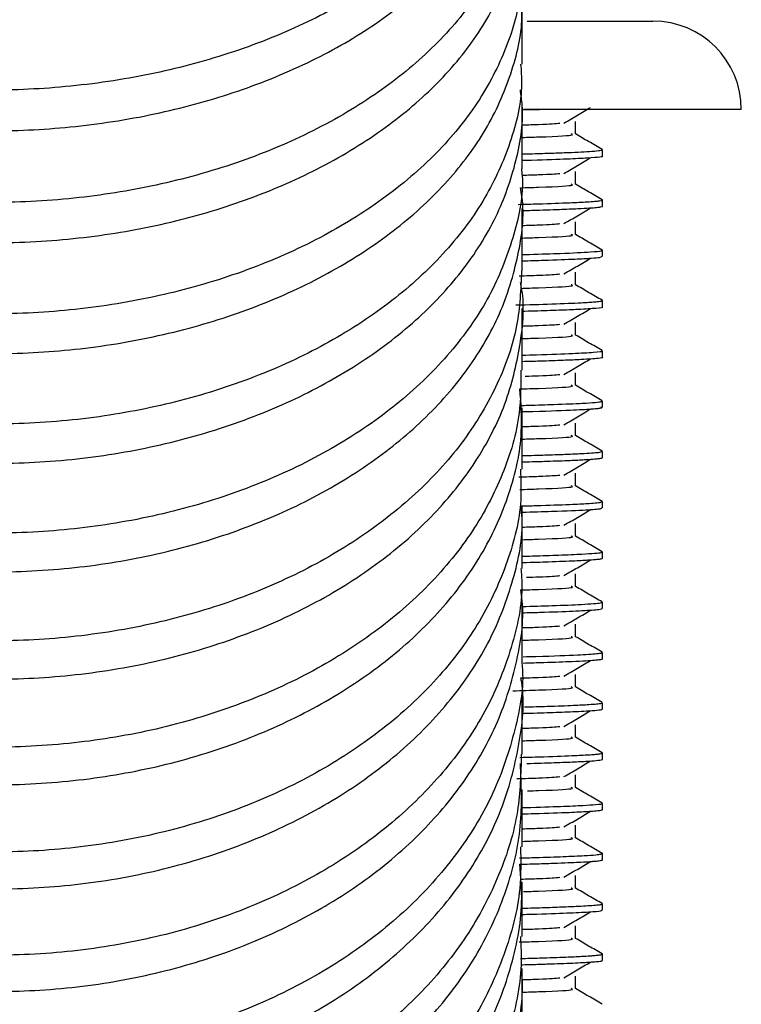
# Model space of a CAD drawing. Units: millimetres. Extents: x 4 to 1496, y 5 to 1495.
# Drawn here: x 750 to 768, y 1020 to 1045 of the extents above; entities that cross this region are included whole.
import ezdxf

# ---------------------------------------------------------------- set-up
doc = ezdxf.new("R2010")
doc.units = ezdxf.units.MM

msp = doc.modelspace()

# ---------------------------------------------------------------- linework, layer by layer
at = {"color": 7, "linetype": 'Continuous', "lineweight": 25}
for p, q in [((762.38, 1043.542), (762.38, 1045.156)), ((762.501, 1044.615), (765.63, 1044.615)), ((762.38, 1040.943), (762.38, 1042.557)), ((762.38, 1042.403), (762.812, 1042.415)), ((767.83, 1042.415), (762.408, 1042.415)), ((764.377, 1041.418), (764.366, 1041.421)), ((764.38, 1041.259), (764.38, 1041.415)), ((764.38, 1040.009), (764.38, 1040.165)), ((764.379, 1038.917), (764.361, 1038.922)), ((764.38, 1038.759), (764.38, 1038.915)), ((762.38, 1035.936), (762.38, 1037.464)), ((764.38, 1037.509), (764.38, 1037.665)), ((764.38, 1036.259), (764.38, 1036.415)), ((764.38, 1035.009), (764.38, 1035.165)), ((762.38, 1033.471), (762.38, 1034.999)), ((764.376, 1033.919), (764.365, 1033.922)), ((764.38, 1033.759), (764.38, 1033.915)), ((764.377, 1032.669), (764.365, 1032.672)), ((764.38, 1032.509), (764.38, 1032.665)), ((762.38, 1031.003), (762.38, 1032.533)), ((764.38, 1031.259), (764.38, 1031.415)), ((762.38, 1028.691), (762.38, 1030.118)), ((764.38, 1030.009), (764.38, 1030.165)), ((764.38, 1028.759), (764.38, 1028.915)), ((762.38, 1026.388), (762.38, 1027.815)), ((764.38, 1027.509), (764.38, 1027.665)), ((764.38, 1026.259), (764.38, 1026.415)), ((762.38, 1024.081), (762.38, 1025.511)), ((764.38, 1025.009), (764.38, 1025.165)), ((764.376, 1023.919), (764.368, 1023.922)), ((764.38, 1023.759), (764.38, 1023.915)), ((764.38, 1022.509), (764.38, 1022.665)), ((764.38, 1021.259), (764.38, 1021.415)), ((762.38, 1019.744), (762.38, 1021.055))]:
    msp.add_line(p, q, dxfattribs=at)
msp.add_arc((765.63, 1042.415), 2.2, 0, 90, dxfattribs=at)
for points, knots in [([(762.373, 1051.459), (762.346, 1051.006), (762.292, 1050.096), (761.763, 1048.749), (760.923, 1047.467), (759.753, 1046.279), (758.315, 1045.239), (756.622, 1044.356), (754.754, 1043.668), (752.73, 1043.18), (750.644, 1042.914), (748.517, 1042.87), (746.448, 1043.049), (744.458, 1043.446), (742.64, 1044.041), (741.012, 1044.826), (739.65, 1045.764), (738.564, 1046.841), (737.822, 1048.008), (737.416, 1049.114), (737.419, 1049.815), (737.42, 1050.104)], [0, 0, 0, 0, 0.052323, 0.105208, 0.159627, 0.212507, 0.266921, 0.319789, 0.37419, 0.427042, 0.481428, 0.534268, 0.588641, 0.641477, 0.695844, 0.748684, 0.803055, 0.855903, 0.910284, 0.96314, 1, 1, 1, 1]), ([(737.445, 1049.552), (737.419, 1049.409), (737.315, 1048.842), (737.501, 1047.856), (738.005, 1046.631), (738.864, 1045.49), (740.039, 1044.449), (741.484, 1043.557), (743.182, 1042.825), (745.054, 1042.29), (747.081, 1041.958), (749.168, 1041.848), (751.295, 1041.961), (753.363, 1042.294), (755.349, 1042.846), (757.163, 1043.593), (758.785, 1044.53), (760.142, 1045.614), (761.215, 1046.836), (761.967, 1048.143), (762.345, 1049.52), (762.455, 1050.5), (762.336, 1051.008), (762.326, 1051.051)], [0, 0, 0, 0, 0.0177368, 0.0698906, 0.1205817, 0.172743, 0.2234327, 0.2755929, 0.3262736, 0.3784248, 0.4290926, 0.4812305, 0.5318869, 0.5840126, 0.6346632, 0.6867826, 0.7374348, 0.7895556, 0.8402152, 0.8923434, 0.9430117, 0.995149, 1, 1, 1, 1]), ([(762.346, 1048.753), (762.342, 1048.411), (762.331, 1047.591), (761.901, 1046.328), (761.127, 1044.998), (760.03, 1043.778), (758.636, 1042.682), (757.006, 1041.757), (755.158, 1041.01), (753.177, 1040.476), (751.084, 1040.157), (748.976, 1040.067), (746.874, 1040.203), (744.877, 1040.559), (743.004, 1041.129), (741.343, 1041.884), (739.911, 1042.815), (738.772, 1043.877), (737.948, 1045.056), (737.455, 1046.254), (737.415, 1047.063), (737.396, 1047.44)], [0, 0, 0, 0, 0.039044, 0.093528, 0.146479, 0.200966, 0.25391, 0.30839, 0.361324, 0.415792, 0.468714, 0.523171, 0.576086, 0.630535, 0.683447, 0.737894, 0.79081, 0.845261, 0.898181, 0.952637, 1, 1, 1, 1]), ([(737.451, 1046.913), (737.418, 1046.669), (737.33, 1046.006), (737.58, 1044.911), (738.158, 1043.688), (739.092, 1042.537), (740.319, 1041.514), (741.832, 1040.632), (743.559, 1039.933), (745.482, 1039.426), (747.512, 1039.136), (749.628, 1039.069), (751.732, 1039.229), (753.803, 1039.616), (755.743, 1040.215), (757.533, 1041.021), (759.091, 1041.998), (760.4, 1043.138), (761.401, 1044.39), (762.073, 1045.744), (762.414, 1047.089), (762.353, 1047.978), (762.325, 1048.391)], [0, 0, 0, 0, 0.029462, 0.080153, 0.132314, 0.183007, 0.235171, 0.285861, 0.33802, 0.388702, 0.440853, 0.491524, 0.543666, 0.59433, 0.646464, 0.697125, 0.749256, 0.79992, 0.852053, 0.902722, 0.95486, 1, 1, 1, 1]), ([(762.334, 1046.141), (762.343, 1045.877), (762.368, 1045.143), (762.017, 1043.936), (761.326, 1042.581), (760.284, 1041.308), (758.961, 1040.174), (757.365, 1039.189), (755.573, 1038.398), (753.601, 1037.805), (751.542, 1037.438), (749.416, 1037.298), (747.323, 1037.389), (745.284, 1037.709), (743.394, 1038.241), (741.672, 1038.978), (740.197, 1039.884), (738.987, 1040.947), (738.088, 1042.118), (737.552, 1043.379), (737.33, 1044.298), (737.391, 1044.786), (737.397, 1044.836)], [0, 0, 0, 0, 0.029572, 0.082397, 0.136753, 0.189577, 0.243932, 0.29675, 0.3511, 0.40391, 0.458251, 0.511054, 0.565388, 0.618186, 0.672515, 0.725312, 0.779639, 0.832437, 0.886765, 0.939563, 0.993893, 1, 1, 1, 1]), ([(737.436, 1044.342), (737.409, 1043.995), (737.345, 1043.207), (737.672, 1042.001), (738.332, 1040.759), (739.324, 1039.62), (740.624, 1038.599), (742.176, 1037.744), (743.961, 1037.065), (745.898, 1036.597), (747.966, 1036.346), (750.069, 1036.326), (752.186, 1036.537), (754.219, 1036.973), (756.146, 1037.63), (757.878, 1038.481), (759.399, 1039.517), (760.633, 1040.692), (761.58, 1041.998), (762.158, 1043.373), (762.412, 1044.446), (762.357, 1045.035), (762.345, 1045.155)], [0, 0, 0, 0, 0.0419576, 0.0952076, 0.1469609, 0.200215, 0.2519682, 0.3052225, 0.3569717, 0.410222, 0.4619648, 0.5152085, 0.5669447, 0.6201815, 0.6719128, 0.7251444, 0.7768737, 0.8301032, 0.881833, 0.9350629, 0.9867943, 1, 1, 1, 1]), ([(762.341, 1043.541), (762.353, 1043.38), (762.401, 1042.727), (762.121, 1041.6), (761.502, 1040.196), (760.534, 1038.891), (759.26, 1037.699), (757.73, 1036.673), (755.963, 1035.82), (754.039, 1035.18), (751.978, 1034.756), (749.877, 1034.566), (747.757, 1034.612), (745.716, 1034.888), (743.776, 1035.391), (742.026, 1036.095), (740.484, 1036.99), (739.223, 1038.035), (738.249, 1039.216), (737.638, 1040.476), (737.359, 1041.504), (737.408, 1042.088), (737.42, 1042.238)], [0, 0, 0, 0, 0.017863, 0.072197, 0.125003, 0.17934, 0.232145, 0.28648, 0.339281, 0.393613, 0.446408, 0.500735, 0.553526, 0.607848, 0.660635, 0.714953, 0.767738, 0.822053, 0.874835, 0.929148, 0.981928, 1, 1, 1, 1]), ([(737.409, 1041.733), (737.396, 1041.291), (737.371, 1040.411), (737.785, 1039.105), (738.514, 1037.868), (739.581, 1036.722), (740.929, 1035.722), (742.545, 1034.88), (744.354, 1034.237), (746.337, 1033.801), (748.403, 1033.595), (750.53, 1033.622), (752.619, 1033.883), (754.648, 1034.376), (756.525, 1035.081), (758.228, 1035.993), (759.681, 1037.069), (760.864, 1038.302), (761.734, 1039.637), (762.245, 1041.059), (762.441, 1042.159), (762.351, 1042.775), (762.333, 1042.901)], [0, 0, 0, 0, 0.051805, 0.102992, 0.155663, 0.206852, 0.259525, 0.310712, 0.363385, 0.41457, 0.467239, 0.518419, 0.571084, 0.622259, 0.674919, 0.72609, 0.778745, 0.829913, 0.882564, 0.93373, 0.98638, 1, 1, 1, 1]), ([(763.416, 1042.078), (763.531, 1042.144), (763.76, 1042.274), (763.973, 1042.404), (764.08, 1042.469)], [0, 0, 0, 0, 0.500695, 1, 1, 1, 1]), ([(763.702, 1041.808), (763.702, 1041.86), (763.702, 1041.964), (763.702, 1042.068), (763.702, 1042.12)], [0, 0, 0, 0, 0.501532, 1, 1, 1, 1]), ([(762.38, 1042.033), (762.524, 1042.037), (763.05, 1042.052), (763.204, 1042.067), (763.316, 1042.078)], [0, 0, 0, 0, 0.274964, 1, 1, 1, 1]), ([(762.38, 1041.72), (762.52, 1041.725), (763.241, 1041.746), (763.693, 1041.776), (763.618, 1041.8), (763.594, 1041.808)], [0, 0, 0, 0, 0.140931, 0.724464, 1, 1, 1, 1]), ([(764.371, 1041.421), (764.258, 1041.487), (764.035, 1041.616), (763.812, 1041.744), (763.702, 1041.808)], [0, 0, 0, 0, 0.5072024, 1, 1, 1, 1]), ([(762.38, 1041.309), (762.466, 1041.311), (762.737, 1041.319), (763.122, 1041.331), (763.529, 1041.346), (763.867, 1041.362), (764.143, 1041.379), (764.344, 1041.397), (764.359, 1041.409), (764.367, 1041.415)], [0, 0, 0, 0, 0.065341, 0.205694, 0.346048, 0.486402, 0.637741, 0.818712, 1, 1, 1, 1]), ([(762.38, 1041.153), (762.459, 1041.155), (762.934, 1041.167), (763.48, 1041.187), (764.054, 1041.215), (764.309, 1041.237), (764.396, 1041.252), (764.378, 1041.258), (764.377, 1041.259)], [0, 0, 0, 0, 0.056139, 0.336834, 0.564885, 0.813212, 0.990903, 1, 1, 1, 1]), ([(763.416, 1040.828), (763.531, 1040.894), (763.759, 1041.024), (763.973, 1041.154), (764.08, 1041.219)], [0, 0, 0, 0, 0.500668, 1, 1, 1, 1]), ([(762.36, 1040.942), (762.367, 1040.883), (762.427, 1040.341), (762.202, 1039.295), (761.671, 1037.869), (760.761, 1036.51), (759.56, 1035.281), (758.07, 1034.193), (756.362, 1033.294), (754.453, 1032.592), (752.431, 1032.118), (750.319, 1031.875), (748.213, 1031.872), (746.135, 1032.108), (744.182, 1032.57), (742.375, 1033.252), (740.795, 1034.119), (739.463, 1035.162), (738.432, 1036.331), (737.737, 1037.61), (737.391, 1038.727), (737.415, 1039.414), (737.423, 1039.643)], [0, 0, 0, 0, 0.0064351, 0.0593575, 0.1138146, 0.1667382, 0.2211967, 0.2741196, 0.3285775, 0.3814984, 0.4359541, 0.4888718, 0.5433244, 0.5962381, 0.6506867, 0.703596, 0.7580401, 0.8109448, 0.8653841, 0.9182844, 0.9727191, 1, 1, 1, 1]), ([(762.376, 1040.783), (762.522, 1040.787), (763.05, 1040.802), (763.204, 1040.817), (763.316, 1040.828)], [0, 0, 0, 0, 0.276667, 1, 1, 1, 1]), ([(763.702, 1040.558), (763.702, 1040.61), (763.702, 1040.714), (763.702, 1040.818), (763.702, 1040.87)], [0, 0, 0, 0, 0.501472, 1, 1, 1, 1]), ([(737.415, 1039.081), (737.404, 1039.025), (737.308, 1038.528), (737.463, 1037.563), (737.901, 1036.249), (738.72, 1034.996), (739.839, 1033.865), (741.258, 1032.869), (742.907, 1032.058), (744.771, 1031.44), (746.763, 1031.047), (748.861, 1030.883), (750.97, 1030.959), (753.066, 1031.275), (755.054, 1031.819), (756.912, 1032.585), (758.553, 1033.542), (759.963, 1034.679), (761.071, 1035.947), (761.879, 1037.335), (762.306, 1038.777), (762.452, 1039.843), (762.348, 1040.396), (762.334, 1040.469)], [0, 0, 0, 0, 0.006509, 0.057694, 0.110364, 0.161551, 0.214222, 0.26541, 0.318082, 0.369269, 0.42194, 0.473123, 0.525791, 0.576971, 0.629635, 0.68081, 0.733469, 0.784639, 0.837293, 0.888459, 0.941109, 0.992271, 1, 1, 1, 1]), ([(762.334, 1040.469), (762.491, 1040.474), (763.229, 1040.495), (763.693, 1040.526), (763.618, 1040.55), (763.594, 1040.558)], [0, 0, 0, 0, 0.154249, 0.728735, 1, 1, 1, 1]), ([(764.371, 1040.171), (764.258, 1040.237), (764.035, 1040.366), (763.812, 1040.494), (763.702, 1040.558)], [0, 0, 0, 0, 0.507141, 1, 1, 1, 1]), ([(762.276, 1040.056), (762.447, 1040.061), (762.951, 1040.075), (763.537, 1040.096), (763.963, 1040.117), (764.191, 1040.133), (764.32, 1040.146), (764.388, 1040.159), (764.373, 1040.168), (764.366, 1040.172)], [0, 0, 0, 0, 0.120518, 0.355271, 0.538142, 0.656981, 0.767194, 0.892845, 1, 1, 1, 1]), ([(762.358, 1039.902), (762.447, 1039.905), (762.814, 1039.914), (763.297, 1039.931), (763.761, 1039.95), (764.055, 1039.966), (764.234, 1039.98), (764.34, 1039.993), (764.387, 1040.003), (764.376, 1040.008), (764.374, 1040.009)], [0, 0, 0, 0, 0.066927, 0.2728482, 0.4513462, 0.6013511, 0.7309784, 0.8402245, 0.9752022, 1, 1, 1, 1]), ([(762.38, 1038.401), (762.38, 1038.745), (762.38, 1039.247), (762.38, 1039.788), (762.38, 1039.957)], [0, 0, 0, 0, 0.687142, 1, 1, 1, 1]), ([(763.416, 1039.578), (763.531, 1039.644), (763.759, 1039.774), (763.973, 1039.904), (764.08, 1039.969)], [0, 0, 0, 0, 0.50064, 1, 1, 1, 1]), ([(762.38, 1039.533), (762.524, 1039.537), (763.05, 1039.552), (763.204, 1039.567), (763.316, 1039.578)], [0, 0, 0, 0, 0.274986, 1, 1, 1, 1]), ([(763.702, 1039.308), (763.702, 1039.36), (763.702, 1039.464), (763.702, 1039.568), (763.702, 1039.62)], [0, 0, 0, 0, 0.5014111, 1, 1, 1, 1]), ([(762.38, 1039.22), (762.52, 1039.225), (763.241, 1039.246), (763.693, 1039.276), (763.618, 1039.3), (763.594, 1039.308)], [0, 0, 0, 0, 0.140931, 0.724464, 1, 1, 1, 1]), ([(764.371, 1038.921), (764.258, 1038.987), (764.035, 1039.116), (763.812, 1039.244), (763.702, 1039.308)], [0, 0, 0, 0, 0.507079, 1, 1, 1, 1]), ([(762.38, 1038.809), (762.44, 1038.811), (762.814, 1038.82), (763.463, 1038.842), (764.087, 1038.872), (764.354, 1038.897), (764.369, 1038.911), (764.374, 1038.915)], [0, 0, 0, 0, 0.044555, 0.275859, 0.610919, 0.86739, 1, 1, 1, 1]), ([(762.38, 1038.652), (762.567, 1038.658), (763.089, 1038.673), (763.681, 1038.696), (764.101, 1038.719), (764.344, 1038.74), (764.347, 1038.752), (764.348, 1038.759)], [0, 0, 0, 0, 0.149959, 0.418143, 0.625945, 0.806187, 1, 1, 1, 1]), ([(763.416, 1038.328), (763.53, 1038.394), (763.758, 1038.524), (763.973, 1038.654), (764.08, 1038.719)], [0, 0, 0, 0, 0.5006125, 1, 1, 1, 1]), ([(762.362, 1038.401), (762.343, 1037.948), (762.303, 1037.001), (761.804, 1035.578), (760.987, 1034.189), (759.835, 1032.9), (758.414, 1031.77), (756.736, 1030.808), (754.879, 1030.056), (752.862, 1029.522), (750.779, 1029.228), (748.651, 1029.175), (746.577, 1029.364), (744.579, 1029.792), (742.749, 1030.437), (741.106, 1031.29), (739.727, 1032.311), (738.622, 1033.487), (737.858, 1034.761), (737.425, 1036.007), (737.417, 1036.813), (737.414, 1037.165)], [0, 0, 0, 0, 0.048531, 0.101373, 0.155747, 0.208591, 0.262967, 0.31581, 0.370185, 0.423026, 0.4774, 0.530237, 0.584607, 0.63744, 0.691805, 0.744632, 0.798992, 0.851814, 0.906169, 0.958987, 1, 1, 1, 1]), ([(762.3, 1038.28), (762.474, 1038.285), (763.034, 1038.301), (763.201, 1038.317), (763.316, 1038.328)], [0, 0, 0, 0, 0.312315, 1, 1, 1, 1]), ([(763.702, 1038.058), (763.702, 1038.11), (763.702, 1038.214), (763.702, 1038.318), (763.702, 1038.37)], [0, 0, 0, 0, 0.501349, 1, 1, 1, 1]), ([(737.434, 1036.582), (737.412, 1036.434), (737.321, 1035.821), (737.525, 1034.751), (738.05, 1033.411), (738.929, 1032.166), (740.123, 1031.031), (741.584, 1030.06), (743.296, 1029.266), (745.178, 1028.687), (747.211, 1028.33), (749.302, 1028.214), (751.428, 1028.342), (753.492, 1028.71), (755.47, 1029.314), (757.273, 1030.13), (758.881, 1031.149), (760.22, 1032.328), (761.273, 1033.654), (762.004, 1035.07), (762.356, 1036.558), (762.455, 1037.585), (762.34, 1038.1), (762.336, 1038.115)], [0, 0, 0, 0, 0.016701, 0.069076, 0.119978, 0.172356, 0.223259, 0.275638, 0.32654, 0.378918, 0.429817, 0.482193, 0.533089, 0.585462, 0.636353, 0.688721, 0.739607, 0.79197, 0.842851, 0.895209, 0.946086, 0.998439, 1, 1, 1, 1]), ([(762.344, 1037.969), (762.497, 1037.974), (763.232, 1037.996), (763.693, 1038.026), (763.618, 1038.05), (763.594, 1038.058)], [0, 0, 0, 0, 0.15133, 0.727799, 1, 1, 1, 1]), ([(764.371, 1037.671), (764.258, 1037.737), (764.035, 1037.865), (763.812, 1037.994), (763.702, 1038.058)], [0, 0, 0, 0, 0.507017, 1, 1, 1, 1]), ([(762.217, 1037.555), (762.532, 1037.563), (763.205, 1037.582), (763.74, 1037.605), (764.038, 1037.622), (764.204, 1037.634), (764.338, 1037.648), (764.4, 1037.661), (764.367, 1037.669), (764.359, 1037.671)], [0, 0, 0, 0, 0.223238, 0.477239, 0.569583, 0.655807, 0.780353, 0.943207, 1, 1, 1, 1]), ([(762.366, 1037.402), (762.473, 1037.405), (762.827, 1037.415), (763.307, 1037.431), (763.858, 1037.454), (764.257, 1037.48), (764.412, 1037.499), (764.379, 1037.509), (764.379, 1037.509)], [0, 0, 0, 0, 0.080023, 0.266203, 0.452383, 0.711532, 0.999428, 1, 1, 1, 1]), ([(763.416, 1037.078), (763.53, 1037.144), (763.758, 1037.274), (763.973, 1037.404), (764.08, 1037.469)], [0, 0, 0, 0, 0.500584, 1, 1, 1, 1]), ([(762.38, 1037.033), (762.524, 1037.037), (763.05, 1037.052), (763.204, 1037.067), (763.316, 1037.078)], [0, 0, 0, 0, 0.275008, 1, 1, 1, 1]), ([(763.702, 1036.808), (763.702, 1036.86), (763.702, 1036.964), (763.702, 1037.068), (763.702, 1037.12)], [0, 0, 0, 0, 0.501287, 1, 1, 1, 1]), ([(762.38, 1036.72), (762.52, 1036.725), (763.241, 1036.746), (763.693, 1036.776), (763.618, 1036.8), (763.594, 1036.808)], [0, 0, 0, 0, 0.140931, 0.724464, 1, 1, 1, 1]), ([(764.371, 1036.421), (764.258, 1036.487), (764.035, 1036.615), (763.812, 1036.744), (763.702, 1036.808)], [0, 0, 0, 0, 0.5069557, 1, 1, 1, 1]), ([(762.38, 1036.309), (762.5, 1036.312), (763.008, 1036.326), (763.665, 1036.35), (764.19, 1036.38), (764.409, 1036.402), (764.362, 1036.413), (764.355, 1036.415)], [0, 0, 0, 0, 0.092223, 0.390123, 0.667217, 0.944311, 1, 1, 1, 1]), ([(762.38, 1036.153), (762.528, 1036.157), (762.935, 1036.168), (763.41, 1036.185), (763.828, 1036.203), (764.107, 1036.22), (764.307, 1036.237), (764.41, 1036.25), (764.378, 1036.258), (764.377, 1036.259)], [0, 0, 0, 0, 0.108251, 0.296169, 0.484087, 0.618847, 0.761606, 0.992496, 1, 1, 1, 1]), ([(763.416, 1035.828), (763.53, 1035.894), (763.757, 1036.024), (763.973, 1036.154), (764.08, 1036.219)], [0, 0, 0, 0, 0.500556, 1, 1, 1, 1]), ([(762.344, 1035.936), (762.344, 1035.579), (762.346, 1034.706), (761.938, 1033.351), (761.187, 1031.907), (760.109, 1030.582), (758.733, 1029.389), (757.118, 1028.379), (755.281, 1027.564), (753.308, 1026.977), (751.219, 1026.625), (749.111, 1026.521), (747.006, 1026.666), (745.001, 1027.05), (743.117, 1027.668), (741.442, 1028.49), (739.993, 1029.505), (738.835, 1030.665), (737.989, 1031.955), (737.464, 1033.31), (737.409, 1034.242), (737.382, 1034.698)], [0, 0, 0, 0, 0.037518, 0.091798, 0.14455, 0.198833, 0.251586, 0.305869, 0.358621, 0.412903, 0.465652, 0.519931, 0.572676, 0.626951, 0.67969, 0.733959, 0.786694, 0.840957, 0.893686, 0.947945, 1, 1, 1, 1]), ([(762.456, 1035.785), (762.572, 1035.789), (763.066, 1035.803), (763.208, 1035.817), (763.316, 1035.828)], [0, 0, 0, 0, 0.2354305, 1, 1, 1, 1]), ([(763.702, 1035.558), (763.702, 1035.61), (763.702, 1035.714), (763.702, 1035.818), (763.702, 1035.87)], [0, 0, 0, 0, 0.501224, 1, 1, 1, 1]), ([(762.322, 1035.469), (762.483, 1035.473), (763.226, 1035.495), (763.694, 1035.526), (763.618, 1035.55), (763.594, 1035.558)], [0, 0, 0, 0, 0.157666, 0.729831, 1, 1, 1, 1]), ([(764.371, 1035.171), (764.258, 1035.237), (764.035, 1035.365), (763.812, 1035.494), (763.702, 1035.558)], [0, 0, 0, 0, 0.506894, 1, 1, 1, 1]), ([(737.438, 1034.082), (737.413, 1033.839), (737.341, 1033.134), (737.609, 1031.958), (738.207, 1030.618), (739.162, 1029.359), (740.408, 1028.243), (741.936, 1027.281), (743.676, 1026.521), (745.609, 1025.972), (747.645, 1025.66), (749.763, 1025.592), (751.866, 1025.771), (753.931, 1026.198), (755.863, 1026.854), (757.641, 1027.734), (759.183, 1028.799), (760.473, 1030.04), (761.455, 1031.401), (762.103, 1032.869), (762.413, 1034.238), (762.349, 1035.111), (762.322, 1035.469)], [0, 0, 0, 0, 0.027026, 0.07831, 0.13108, 0.182365, 0.235137, 0.286422, 0.339194, 0.390476, 0.443246, 0.494525, 0.547292, 0.598566, 0.651328, 0.702597, 0.755354, 0.806619, 0.85937, 0.91063, 0.963376, 1, 1, 1, 1]), ([(762.336, 1035.058), (762.4, 1035.059), (762.714, 1035.068), (763.285, 1035.086), (763.862, 1035.11), (764.203, 1035.133), (764.371, 1035.151), (764.353, 1035.161), (764.345, 1035.165)], [0, 0, 0, 0, 0.047234, 0.231494, 0.506318, 0.703914, 0.875417, 1, 1, 1, 1]), ([(762.349, 1034.902), (762.39, 1034.903), (762.933, 1034.916), (763.416, 1034.935), (763.877, 1034.956), (764.084, 1034.969), (764.225, 1034.98), (764.309, 1034.99), (764.38, 1034.999), (764.348, 1035.006), (764.331, 1035.009)], [0, 0, 0, 0, 0.028289, 0.373642, 0.504249, 0.621139, 0.724312, 0.813766, 0.900485, 1, 1, 1, 1]), ([(763.416, 1034.578), (763.53, 1034.644), (763.757, 1034.774), (763.972, 1034.904), (764.08, 1034.969)], [0, 0, 0, 0, 0.500527, 1, 1, 1, 1]), ([(762.38, 1034.533), (762.524, 1034.537), (763.05, 1034.552), (763.204, 1034.567), (763.316, 1034.578)], [0, 0, 0, 0, 0.27503, 1, 1, 1, 1]), ([(763.702, 1034.308), (763.702, 1034.36), (763.702, 1034.464), (763.702, 1034.568), (763.702, 1034.62)], [0, 0, 0, 0, 0.50116, 1, 1, 1, 1]), ([(762.38, 1034.22), (762.52, 1034.225), (763.241, 1034.246), (763.693, 1034.276), (763.618, 1034.3), (763.594, 1034.308)], [0, 0, 0, 0, 0.140931, 0.724464, 1, 1, 1, 1]), ([(764.371, 1033.921), (764.258, 1033.987), (764.035, 1034.115), (763.812, 1034.244), (763.702, 1034.308)], [0, 0, 0, 0, 0.506833, 1, 1, 1, 1]), ([(762.38, 1033.809), (762.484, 1033.812), (762.737, 1033.819), (763.113, 1033.831), (763.512, 1033.846), (763.962, 1033.866), (764.319, 1033.89), (764.348, 1033.907), (764.361, 1033.915)], [0, 0, 0, 0, 0.081397, 0.197605, 0.334095, 0.488511, 0.772337, 1, 1, 1, 1]), ([(762.38, 1033.653), (762.417, 1033.654), (762.657, 1033.66), (763.062, 1033.673), (763.564, 1033.691), (763.921, 1033.708), (764.145, 1033.723), (764.295, 1033.737), (764.381, 1033.749), (764.368, 1033.756), (764.364, 1033.759)], [0, 0, 0, 0, 0.025994, 0.168715, 0.366874, 0.529496, 0.656564, 0.770657, 0.928969, 1, 1, 1, 1]), ([(763.416, 1033.328), (763.53, 1033.394), (763.756, 1033.524), (763.972, 1033.654), (764.08, 1033.719)], [0, 0, 0, 0, 0.500498, 1, 1, 1, 1]), ([(762.334, 1033.47), (762.345, 1033.213), (762.379, 1032.446), (762.049, 1031.165), (761.381, 1029.692), (760.359, 1028.307), (759.054, 1027.071), (757.474, 1025.996), (755.694, 1025.13), (753.731, 1024.48), (751.677, 1024.074), (749.552, 1023.916), (747.457, 1024.011), (745.411, 1024.356), (743.51, 1024.934), (741.775, 1025.736), (740.283, 1026.725), (739.055, 1027.889), (738.136, 1029.171), (737.576, 1030.556), (737.338, 1031.591), (737.396, 1032.154), (737.404, 1032.233)], [0, 0, 0, 0, 0.026661, 0.079481, 0.133832, 0.186653, 0.241006, 0.293827, 0.34818, 0.400999, 0.45535, 0.508165, 0.562512, 0.615321, 0.669663, 0.722467, 0.776803, 0.829602, 0.883933, 0.936727, 0.991053, 1, 1, 1, 1]), ([(762.292, 1033.28), (762.47, 1033.285), (763.032, 1033.301), (763.2, 1033.317), (763.316, 1033.328)], [0, 0, 0, 0, 0.31571, 1, 1, 1, 1]), ([(763.702, 1033.058), (763.702, 1033.11), (763.702, 1033.214), (763.702, 1033.318), (763.702, 1033.37)], [0, 0, 0, 0, 0.501095, 1, 1, 1, 1]), ([(762.317, 1032.968), (762.48, 1032.973), (763.225, 1032.995), (763.694, 1033.026), (763.618, 1033.05), (763.594, 1033.058)], [0, 0, 0, 0, 0.159154, 0.730308, 1, 1, 1, 1]), ([(764.371, 1032.671), (764.258, 1032.737), (764.035, 1032.865), (763.812, 1032.994), (763.702, 1033.058)], [0, 0, 0, 0, 0.506772, 1, 1, 1, 1]), ([(762.35, 1032.558), (762.395, 1032.559), (762.575, 1032.564), (763.054, 1032.578), (763.62, 1032.599), (764.03, 1032.621), (764.239, 1032.637), (764.359, 1032.651), (764.365, 1032.66), (764.368, 1032.665)], [0, 0, 0, 0, 0.033096, 0.134006, 0.39948, 0.599147, 0.732945, 0.858197, 1, 1, 1, 1]), ([(737.427, 1031.725), (737.407, 1031.363), (737.36, 1030.515), (737.705, 1029.21), (738.387, 1027.848), (739.399, 1026.601), (740.717, 1025.484), (742.284, 1024.551), (744.081, 1023.813), (746.027, 1023.306), (748.1, 1023.036), (750.205, 1023.018), (752.32, 1023.254), (754.347, 1023.734), (756.264, 1024.455), (757.983, 1025.384), (759.487, 1026.515), (760.703, 1027.796), (761.63, 1029.216), (762.183, 1030.71), (762.42, 1031.837), (762.362, 1032.439), (762.353, 1032.532)], [0, 0, 0, 0, 0.039974, 0.093539, 0.145597, 0.199164, 0.251223, 0.304791, 0.356848, 0.410415, 0.462468, 0.516032, 0.568081, 0.621639, 0.673683, 0.727236, 0.779275, 0.832823, 0.884856, 0.938399, 0.990428, 1, 1, 1, 1]), ([(762.38, 1032.404), (762.636, 1032.411), (763.34, 1032.43), (763.971, 1032.459), (764.343, 1032.488), (764.358, 1032.503), (764.363, 1032.509)], [0, 0, 0, 0, 0.198179, 0.543858, 0.821404, 1, 1, 1, 1]), ([(763.416, 1032.078), (763.53, 1032.144), (763.756, 1032.274), (763.972, 1032.404), (764.08, 1032.469)], [0, 0, 0, 0, 0.500469, 1, 1, 1, 1]), ([(762.38, 1032.033), (762.524, 1032.037), (763.05, 1032.052), (763.204, 1032.067), (763.316, 1032.078)], [0, 0, 0, 0, 0.275051, 1, 1, 1, 1]), ([(763.702, 1031.808), (763.702, 1031.86), (763.702, 1031.964), (763.702, 1032.068), (763.702, 1032.12)], [0, 0, 0, 0, 0.5010301, 1, 1, 1, 1]), ([(762.38, 1031.72), (762.52, 1031.725), (763.241, 1031.746), (763.693, 1031.776), (763.618, 1031.8), (763.594, 1031.808)], [0, 0, 0, 0, 0.140931, 0.724463, 1, 1, 1, 1]), ([(764.371, 1031.421), (764.258, 1031.487), (764.035, 1031.615), (763.812, 1031.744), (763.702, 1031.808)], [0, 0, 0, 0, 0.506711, 1, 1, 1, 1]), ([(762.38, 1031.309), (762.465, 1031.311), (762.816, 1031.321), (763.341, 1031.338), (763.864, 1031.361), (764.191, 1031.382), (764.366, 1031.4), (764.355, 1031.41), (764.35, 1031.415)], [0, 0, 0, 0, 0.064268, 0.262502, 0.493642, 0.683745, 0.86566, 1, 1, 1, 1]), ([(762.38, 1031.153), (762.386, 1031.153), (762.637, 1031.159), (763.114, 1031.174), (763.68, 1031.196), (764.046, 1031.216), (764.247, 1031.232), (764.359, 1031.245), (764.372, 1031.254), (764.379, 1031.259)], [0, 0, 0, 0, 0.0048883, 0.1834608, 0.4170373, 0.599984, 0.7383566, 0.8658728, 1, 1, 1, 1]), ([(763.416, 1030.828), (763.529, 1030.894), (763.755, 1031.024), (763.972, 1031.154), (764.08, 1031.219)], [0, 0, 0, 0, 0.50044, 1, 1, 1, 1]), ([(762.348, 1031.002), (762.358, 1030.878), (762.408, 1030.222), (762.148, 1029.048), (761.553, 1027.521), (760.606, 1026.101), (759.351, 1024.8), (757.837, 1023.678), (756.082, 1022.745), (754.167, 1022.041), (752.113, 1021.574), (750.014, 1021.362), (747.892, 1021.407), (745.845, 1021.704), (743.895, 1022.25), (742.132, 1023.017), (740.575, 1023.996), (739.296, 1025.14), (738.302, 1026.434), (737.667, 1027.818), (737.368, 1028.976), (737.411, 1029.648), (737.423, 1029.839)], [0, 0, 0, 0, 0.012704, 0.067157, 0.120078, 0.174533, 0.227455, 0.281912, 0.334832, 0.389288, 0.442205, 0.496657, 0.54957, 0.604017, 0.656924, 0.711366, 0.764267, 0.818703, 0.871599, 0.92603, 0.978921, 1, 1, 1, 1]), ([(763.702, 1030.558), (763.702, 1030.61), (763.702, 1030.714), (763.702, 1030.818), (763.702, 1030.87)], [0, 0, 0, 0, 0.500964, 1, 1, 1, 1]), ([(762.49, 1030.786), (762.594, 1030.789), (763.074, 1030.803), (763.209, 1030.817), (763.316, 1030.828)], [0, 0, 0, 0, 0.216498, 1, 1, 1, 1]), ([(737.526, 1030.022), (737.477, 1029.816), (737.314, 1029.121), (737.413, 1027.928), (737.815, 1026.485), (738.575, 1025.127), (739.66, 1023.871), (741.025, 1022.776), (742.656, 1021.857), (744.477, 1021.157), (746.469, 1020.685), (748.539, 1020.464), (750.666, 1020.498), (752.752, 1020.788), (754.775, 1021.331), (756.641, 1022.104), (758.331, 1023.101), (759.766, 1024.278), (760.93, 1025.622), (761.779, 1027.075), (762.264, 1028.621), (762.445, 1029.765), (762.358, 1030.382), (762.345, 1030.469)], [0, 0, 0, 0, 0.021829, 0.07356, 0.123836, 0.175571, 0.225848, 0.277584, 0.327861, 0.379596, 0.42987, 0.481602, 0.531872, 0.5836, 0.633865, 0.685587, 0.735847, 0.787564, 0.837818, 0.88953, 0.93978, 0.991487, 1, 1, 1, 1]), ([(762.345, 1030.469), (762.498, 1030.474), (763.232, 1030.496), (763.693, 1030.526), (763.618, 1030.55), (763.594, 1030.558)], [0, 0, 0, 0, 0.151105, 0.727727, 1, 1, 1, 1]), ([(764.371, 1030.171), (764.258, 1030.237), (764.035, 1030.365), (763.812, 1030.494), (763.702, 1030.558)], [0, 0, 0, 0, 0.50665, 1, 1, 1, 1]), ([(762.38, 1030.059), (762.637, 1030.067), (763.253, 1030.084), (763.806, 1030.107), (764.169, 1030.131), (764.353, 1030.148), (764.36, 1030.16), (764.364, 1030.165)], [0, 0, 0, 0, 0.202288, 0.484219, 0.662927, 0.838468, 1, 1, 1, 1]), ([(762.384, 1029.903), (762.529, 1029.907), (763.043, 1029.921), (763.68, 1029.945), (764.131, 1029.971), (764.348, 1029.992), (764.36, 1030.003), (764.367, 1030.009)], [0, 0, 0, 0, 0.11052, 0.391063, 0.671607, 0.824283, 1, 1, 1, 1]), ([(763.416, 1029.578), (763.529, 1029.644), (763.755, 1029.774), (763.972, 1029.904), (764.08, 1029.969)], [0, 0, 0, 0, 0.50041, 1, 1, 1, 1]), ([(763.702, 1029.308), (763.702, 1029.36), (763.702, 1029.464), (763.702, 1029.568), (763.702, 1029.62)], [0, 0, 0, 0, 0.500898, 1, 1, 1, 1]), ([(762.38, 1029.533), (762.524, 1029.537), (763.05, 1029.552), (763.204, 1029.567), (763.316, 1029.578)], [0, 0, 0, 0, 0.275073, 1, 1, 1, 1]), ([(762.38, 1029.22), (762.52, 1029.225), (763.241, 1029.246), (763.693, 1029.276), (763.618, 1029.3), (763.594, 1029.308)], [0, 0, 0, 0, 0.140931, 0.724463, 1, 1, 1, 1]), ([(764.371, 1028.921), (764.258, 1028.987), (764.035, 1029.115), (763.812, 1029.244), (763.702, 1029.308)], [0, 0, 0, 0, 0.506589, 1, 1, 1, 1]), ([(762.407, 1028.81), (762.515, 1028.813), (763.115, 1028.828), (763.755, 1028.854), (764.201, 1028.882), (764.366, 1028.902), (764.359, 1028.911), (764.356, 1028.915)], [0, 0, 0, 0, 0.077808, 0.435722, 0.725678, 0.870219, 1, 1, 1, 1]), ([(762.367, 1028.69), (762.371, 1028.651), (762.435, 1028.088), (762.225, 1026.975), (761.718, 1025.423), (760.829, 1023.942), (759.648, 1022.6), (758.174, 1021.41), (756.479, 1020.426), (754.58, 1019.655), (752.566, 1019.132), (750.456, 1018.861), (748.349, 1018.853), (746.266, 1019.107), (744.305, 1019.608), (742.485, 1020.351), (740.891, 1021.3), (739.54, 1022.442), (738.49, 1023.724), (737.771, 1025.13), (737.398, 1026.414), (737.414, 1027.227), (737.42, 1027.534)], [0, 0, 0, 0, 0.00394, 0.056682, 0.110954, 0.163699, 0.217974, 0.270719, 0.324993, 0.377736, 0.432008, 0.484747, 0.539015, 0.591748, 0.646011, 0.698739, 0.752996, 0.805718, 0.859969, 0.912685, 0.966931, 1, 1, 1, 1]), ([(762.4, 1028.654), (762.578, 1028.658), (763.067, 1028.672), (763.576, 1028.692), (763.964, 1028.711), (764.176, 1028.725), (764.297, 1028.737), (764.368, 1028.748), (764.371, 1028.755), (764.373, 1028.759)], [0, 0, 0, 0, 0.13889, 0.382322, 0.543681, 0.681063, 0.794464, 0.892037, 1, 1, 1, 1]), ([(763.416, 1028.328), (763.529, 1028.394), (763.754, 1028.524), (763.972, 1028.654), (764.08, 1028.719)], [0, 0, 0, 0, 0.50038, 1, 1, 1, 1]), ([(737.441, 1027.148), (737.418, 1027.014), (737.312, 1026.393), (737.478, 1025.257), (737.944, 1023.811), (738.784, 1022.434), (739.923, 1021.194), (741.359, 1020.104), (743.022, 1019.218), (744.897, 1018.545), (746.896, 1018.118), (748.999, 1017.944), (751.107, 1018.032), (753.2, 1018.383), (755.179, 1018.981), (757.025, 1019.822), (758.652, 1020.869), (760.044, 1022.113), (761.133, 1023.496), (761.921, 1025.008), (762.321, 1026.576), (762.455, 1027.69), (762.354, 1028.247), (762.348, 1028.282)], [0, 0, 0, 0, 0.014033, 0.065053, 0.117552, 0.168573, 0.221075, 0.272096, 0.324598, 0.375618, 0.428117, 0.479133, 0.531628, 0.582638, 0.635129, 0.686133, 0.738618, 0.789617, 0.842095, 0.89309, 0.945563, 0.996554, 1, 1, 1, 1]), ([(762.348, 1028.282), (762.505, 1028.286), (763.044, 1028.302), (763.203, 1028.317), (763.316, 1028.328)], [0, 0, 0, 0, 0.290263, 1, 1, 1, 1]), ([(763.702, 1028.058), (763.702, 1028.11), (763.702, 1028.214), (763.702, 1028.318), (763.702, 1028.37)], [0, 0, 0, 0, 0.500831, 1, 1, 1, 1]), ([(762.146, 1027.963), (762.37, 1027.97), (763.183, 1027.994), (763.696, 1028.026), (763.619, 1028.05), (763.594, 1028.058)], [0, 0, 0, 0, 0.205343, 0.745123, 1, 1, 1, 1]), ([(764.371, 1027.671), (764.258, 1027.737), (764.035, 1027.865), (763.812, 1027.994), (763.702, 1028.058)], [0, 0, 0, 0, 0.506528, 1, 1, 1, 1]), ([(762.438, 1027.561), (762.631, 1027.566), (763.107, 1027.58), (763.648, 1027.601), (764.029, 1027.621), (764.24, 1027.637), (764.347, 1027.651), (764.391, 1027.66), (764.379, 1027.665), (764.378, 1027.665)], [0, 0, 0, 0, 0.159548, 0.39354, 0.584865, 0.726355, 0.856104, 0.994322, 1, 1, 1, 1]), ([(762.38, 1027.403), (762.412, 1027.403), (762.71, 1027.411), (763.175, 1027.426), (763.665, 1027.446), (764.023, 1027.464), (764.258, 1027.482), (764.379, 1027.497), (764.368, 1027.506), (764.365, 1027.509)], [0, 0, 0, 0, 0.023402, 0.218023, 0.420484, 0.555036, 0.737347, 0.923016, 1, 1, 1, 1]), ([(763.416, 1027.078), (763.529, 1027.144), (763.754, 1027.274), (763.972, 1027.404), (764.08, 1027.469)], [0, 0, 0, 0, 0.5003495, 1, 1, 1, 1]), ([(762.38, 1027.033), (762.524, 1027.037), (763.05, 1027.052), (763.204, 1027.067), (763.316, 1027.078)], [0, 0, 0, 0, 0.275095, 1, 1, 1, 1]), ([(763.702, 1026.808), (763.702, 1026.86), (763.702, 1026.964), (763.702, 1027.068), (763.702, 1027.12)], [0, 0, 0, 0, 0.500763, 1, 1, 1, 1]), ([(762.38, 1026.72), (762.52, 1026.725), (763.241, 1026.746), (763.693, 1026.776), (763.618, 1026.8), (763.594, 1026.808)], [0, 0, 0, 0, 0.140931, 0.724463, 1, 1, 1, 1]), ([(764.371, 1026.421), (764.258, 1026.487), (764.035, 1026.615), (763.812, 1026.744), (763.702, 1026.808)], [0, 0, 0, 0, 0.506467, 1, 1, 1, 1]), ([(762.357, 1026.389), (762.345, 1025.914), (762.32, 1024.904), (761.846, 1023.373), (761.051, 1021.858), (759.919, 1020.451), (758.515, 1019.215), (756.851, 1018.16), (755.005, 1017.335), (752.996, 1016.746), (750.917, 1016.419), (748.789, 1016.356), (746.711, 1016.559), (744.705, 1017.023), (742.863, 1017.726), (741.205, 1018.659), (739.809, 1019.777), (738.684, 1021.067), (737.897, 1022.468), (737.436, 1023.877), (737.415, 1024.804), (737.406, 1025.231)], [0, 0, 0, 0, 0.046622, 0.09935, 0.153607, 0.206336, 0.260594, 0.313322, 0.36758, 0.420305, 0.47456, 0.52728, 0.58153, 0.634245, 0.688488, 0.741197, 0.795435, 0.848138, 0.902369, 0.955067, 1, 1, 1, 1]), ([(762.323, 1026.307), (762.529, 1026.313), (763.082, 1026.329), (763.663, 1026.351), (764.032, 1026.371), (764.189, 1026.383), (764.251, 1026.389), (764.301, 1026.395), (764.358, 1026.403), (764.396, 1026.413), (764.367, 1026.419), (764.358, 1026.421)], [0, 0, 0, 0, 0.148461, 0.399677, 0.579381, 0.667189, 0.714, 0.738105, 0.815999, 0.943962, 1, 1, 1, 1]), ([(762.497, 1026.157), (762.735, 1026.163), (763.208, 1026.177), (763.695, 1026.197), (764.057, 1026.216), (764.256, 1026.232), (764.353, 1026.246), (764.39, 1026.254), (764.379, 1026.259), (764.379, 1026.259)], [0, 0, 0, 0, 0.196493, 0.389989, 0.577584, 0.752712, 0.859547, 0.996652, 1, 1, 1, 1]), ([(763.416, 1025.828), (763.529, 1025.894), (763.753, 1026.024), (763.971, 1026.154), (764.08, 1026.219)], [0, 0, 0, 0, 0.500319, 1, 1, 1, 1]), ([(737.438, 1024.767), (737.413, 1024.567), (737.325, 1023.855), (737.548, 1022.64), (738.097, 1021.165), (738.998, 1019.796), (740.211, 1018.551), (741.689, 1017.489), (743.414, 1016.621), (745.306, 1015.99), (747.347, 1015.604), (749.441, 1015.482), (751.566, 1015.627), (753.624, 1016.034), (755.594, 1016.699), (757.385, 1017.594), (758.977, 1018.711), (760.297, 1019.999), (761.333, 1021.447), (762.028, 1022.989), (762.404, 1024.579), (762.358, 1025.633), (762.335, 1026.152)], [0, 0, 0, 0, 0.020379, 0.07281, 0.123767, 0.176202, 0.22716, 0.279596, 0.330553, 0.382988, 0.433942, 0.486374, 0.537323, 0.589749, 0.640692, 0.693113, 0.74405, 0.796465, 0.847396, 0.899805, 0.950732, 1, 1, 1, 1]), ([(762.244, 1025.779), (762.44, 1025.784), (763.022, 1025.801), (763.198, 1025.817), (763.315, 1025.828)], [0, 0, 0, 0, 0.336222, 1, 1, 1, 1]), ([(763.702, 1025.558), (763.702, 1025.61), (763.702, 1025.714), (763.702, 1025.818), (763.702, 1025.87)], [0, 0, 0, 0, 0.500696, 1, 1, 1, 1]), ([(762.511, 1025.474), (762.605, 1025.477), (763.274, 1025.497), (763.691, 1025.526), (763.618, 1025.55), (763.594, 1025.558)], [0, 0, 0, 0, 0.0998785, 0.7112962, 1, 1, 1, 1]), ([(764.371, 1025.171), (764.258, 1025.237), (764.035, 1025.365), (763.812, 1025.494), (763.702, 1025.558)], [0, 0, 0, 0, 0.506407, 1, 1, 1, 1]), ([(762.38, 1025.059), (762.409, 1025.06), (762.799, 1025.07), (763.332, 1025.088), (763.903, 1025.113), (764.249, 1025.137), (764.404, 1025.154), (764.369, 1025.164), (764.365, 1025.165)], [0, 0, 0, 0, 0.020777, 0.279861, 0.509476, 0.70478, 0.960421, 1, 1, 1, 1]), ([(762.38, 1024.903), (762.48, 1024.905), (762.946, 1024.918), (763.522, 1024.939), (763.962, 1024.96), (764.162, 1024.975), (764.258, 1024.983), (764.323, 1024.991), (764.37, 1025), (764.376, 1025.006), (764.379, 1025.009)], [0, 0, 0, 0, 0.0770886, 0.3575196, 0.5692471, 0.6818556, 0.7548302, 0.8192002, 0.9099442, 1, 1, 1, 1]), ([(763.416, 1024.578), (763.529, 1024.644), (763.753, 1024.774), (763.971, 1024.904), (764.08, 1024.969)], [0, 0, 0, 0, 0.5002881, 1, 1, 1, 1]), ([(762.38, 1024.533), (762.524, 1024.537), (763.05, 1024.552), (763.204, 1024.567), (763.315, 1024.578)], [0, 0, 0, 0, 0.275117, 1, 1, 1, 1]), ([(763.702, 1024.308), (763.702, 1024.36), (763.702, 1024.464), (763.702, 1024.568), (763.702, 1024.62)], [0, 0, 0, 0, 0.500627, 1, 1, 1, 1]), ([(762.38, 1024.22), (762.52, 1024.225), (763.241, 1024.246), (763.693, 1024.276), (763.618, 1024.3), (763.594, 1024.308)], [0, 0, 0, 0, 0.140931, 0.724463, 1, 1, 1, 1]), ([(764.371, 1023.921), (764.258, 1023.987), (764.035, 1024.115), (763.812, 1024.244), (763.702, 1024.308)], [0, 0, 0, 0, 0.506347, 1, 1, 1, 1]), ([(762.339, 1024.082), (762.344, 1023.738), (762.356, 1022.833), (761.975, 1021.4), (761.247, 1019.826), (760.189, 1018.379), (758.831, 1017.074), (757.231, 1015.968), (755.406, 1015.072), (753.441, 1014.426), (751.357, 1014.036), (749.249, 1013.917), (747.141, 1014.07), (745.129, 1014.487), (743.234, 1015.16), (741.545, 1016.058), (740.078, 1017.17), (738.905, 1018.442), (738.023, 1019.861), (737.528, 1021.357), (737.322, 1022.402), (737.381, 1022.918), (737.382, 1022.925)], [0, 0, 0, 0, 0.0334, 0.087831, 0.140731, 0.195165, 0.248065, 0.3025, 0.355399, 0.409832, 0.462727, 0.517156, 0.570046, 0.62447, 0.677354, 0.731771, 0.784648, 0.839059, 0.89193, 0.946335, 0.999201, 1, 1, 1, 1]), ([(762.316, 1023.807), (762.452, 1023.811), (762.87, 1023.822), (763.428, 1023.842), (763.922, 1023.864), (764.212, 1023.884), (764.335, 1023.899), (764.378, 1023.909), (764.376, 1023.913), (764.375, 1023.915)], [0, 0, 0, 0, 0.1009495, 0.3117073, 0.5297859, 0.7128054, 0.8607495, 0.9502073, 1, 1, 1, 1]), ([(762.323, 1023.651), (762.487, 1023.656), (762.835, 1023.665), (763.253, 1023.679), (763.594, 1023.693), (763.858, 1023.705), (764.013, 1023.714), (764.1, 1023.72), (764.134, 1023.723), (764.203, 1023.728), (764.29, 1023.737), (764.366, 1023.748), (764.375, 1023.755), (764.38, 1023.759)], [0, 0, 0, 0, 0.124369, 0.264855, 0.388717, 0.491887, 0.607824, 0.636124, 0.659248, 0.677197, 0.784938, 0.892679, 1, 1, 1, 1]), ([(737.438, 1022.52), (737.413, 1022.209), (737.346, 1021.388), (737.637, 1020.049), (738.259, 1018.575), (739.235, 1017.193), (740.499, 1015.968), (742.044, 1014.915), (743.797, 1014.085), (745.739, 1013.487), (747.782, 1013.151), (749.902, 1013.081), (752.003, 1013.282), (754.062, 1013.754), (755.984, 1014.476), (757.75, 1015.441), (759.276, 1016.608), (760.547, 1017.964), (761.509, 1019.449), (762.131, 1021.049), (762.415, 1022.464), (762.348, 1023.337), (762.323, 1023.651)], [0, 0, 0, 0, 0.031382, 0.082809, 0.135727, 0.187155, 0.240075, 0.291504, 0.344424, 0.39585, 0.448767, 0.500189, 0.553102, 0.604518, 0.657426, 0.708835, 0.761736, 0.81314, 0.866034, 0.917432, 0.970321, 1, 1, 1, 1]), ([(763.416, 1023.328), (763.528, 1023.394), (763.752, 1023.524), (763.971, 1023.654), (764.08, 1023.719)], [0, 0, 0, 0, 0.500257, 1, 1, 1, 1]), ([(762.34, 1023.282), (762.499, 1023.286), (763.042, 1023.302), (763.202, 1023.317), (763.315, 1023.328)], [0, 0, 0, 0, 0.294258, 1, 1, 1, 1]), ([(763.702, 1023.058), (763.702, 1023.11), (763.702, 1023.214), (763.702, 1023.318), (763.702, 1023.37)], [0, 0, 0, 0, 0.500558, 1, 1, 1, 1]), ([(762.38, 1021.856), (762.38, 1022.146), (762.38, 1022.569), (762.38, 1023.052), (762.38, 1023.204)], [0, 0, 0, 0, 0.686487, 1, 1, 1, 1]), ([(762.414, 1022.971), (762.542, 1022.975), (763.249, 1022.996), (763.692, 1023.026), (763.618, 1023.05), (763.594, 1023.058)], [0, 0, 0, 0, 0.130678, 0.721175, 1, 1, 1, 1]), ([(764.371, 1022.671), (764.258, 1022.737), (764.035, 1022.865), (763.812, 1022.994), (763.702, 1023.058)], [0, 0, 0, 0, 0.506286, 1, 1, 1, 1]), ([(762.38, 1022.559), (762.402, 1022.559), (762.636, 1022.565), (763.018, 1022.577), (763.492, 1022.594), (763.832, 1022.61), (764.079, 1022.625), (764.255, 1022.638), (764.366, 1022.653), (764.394, 1022.664), (764.371, 1022.671), (764.368, 1022.671)], [0, 0, 0, 0, 0.015291, 0.163511, 0.311731, 0.459952, 0.568666, 0.69122, 0.827612, 0.977839, 1, 1, 1, 1]), ([(762.38, 1022.403), (762.456, 1022.405), (762.921, 1022.417), (763.503, 1022.438), (764.077, 1022.466), (764.354, 1022.489), (764.356, 1022.503), (764.357, 1022.509)], [0, 0, 0, 0, 0.05524, 0.335792, 0.586572, 0.843357, 1, 1, 1, 1]), ([(763.416, 1022.078), (763.528, 1022.144), (763.752, 1022.274), (763.971, 1022.404), (764.08, 1022.469)], [0, 0, 0, 0, 0.500226, 1, 1, 1, 1]), ([(762.38, 1022.033), (762.524, 1022.037), (763.05, 1022.052), (763.204, 1022.067), (763.315, 1022.078)], [0, 0, 0, 0, 0.275138, 1, 1, 1, 1]), ([(763.702, 1021.808), (763.702, 1021.86), (763.702, 1021.964), (763.702, 1022.068), (763.702, 1022.12)], [0, 0, 0, 0, 0.500489, 1, 1, 1, 1]), ([(762.335, 1021.855), (762.347, 1021.62), (762.387, 1020.831), (762.081, 1019.48), (761.437, 1017.875), (760.435, 1016.363), (759.149, 1015.012), (757.585, 1013.834), (755.817, 1012.883), (753.863, 1012.168), (751.814, 1011.719), (749.691, 1011.541), (747.593, 1011.639), (745.541, 1012.012), (743.63, 1012.641), (741.881, 1013.518), (740.373, 1014.601), (739.126, 1015.877), (738.186, 1017.285), (737.6, 1018.809), (737.346, 1019.994), (737.402, 1020.661), (737.413, 1020.795)], [0, 0, 0, 0, 0.022468, 0.075266, 0.129595, 0.182396, 0.236728, 0.289528, 0.34386, 0.396658, 0.450987, 0.50378, 0.558105, 0.610893, 0.665212, 0.717993, 0.772305, 0.825079, 0.879384, 0.932153, 0.986452, 1, 1, 1, 1]), ([(762.3, 1021.718), (762.469, 1021.723), (763.221, 1021.745), (763.694, 1021.776), (763.618, 1021.8), (763.594, 1021.808)], [0, 0, 0, 0, 0.16398, 0.731856, 1, 1, 1, 1]), ([(764.371, 1021.421), (764.258, 1021.487), (764.035, 1021.615), (763.812, 1021.744), (763.702, 1021.808)], [0, 0, 0, 0, 0.5062265, 1, 1, 1, 1]), ([(762.337, 1021.308), (762.498, 1021.312), (762.929, 1021.324), (763.444, 1021.342), (763.835, 1021.36), (764.041, 1021.372), (764.176, 1021.382), (764.281, 1021.392), (764.358, 1021.403), (764.389, 1021.413), (764.372, 1021.419), (764.365, 1021.422)], [0, 0, 0, 0, 0.117869, 0.315685, 0.468439, 0.576104, 0.63137, 0.723528, 0.829606, 0.935683, 1, 1, 1, 1]), ([(737.422, 1019.993), (737.413, 1019.693), (737.389, 1018.856), (737.742, 1017.517), (738.442, 1016.018), (739.476, 1014.649), (740.813, 1013.425), (742.395, 1012.405), (744.205, 1011.599), (746.159, 1011.048), (748.238, 1010.757), (750.344, 1010.743), (752.457, 1011.006), (754.477, 1011.536), (756.384, 1012.328), (758.089, 1013.348), (759.577, 1014.585), (760.773, 1015.985), (761.679, 1017.534), (762.207, 1019.161), (762.428, 1020.358), (762.366, 1020.982), (762.359, 1021.054)], [0, 0, 0, 0, 0.030461, 0.084715, 0.137443, 0.191701, 0.24443, 0.298689, 0.351416, 0.405674, 0.458398, 0.512651, 0.56537, 0.619618, 0.67233, 0.726571, 0.779277, 0.833511, 0.88621, 0.940437, 0.993131, 1, 1, 1, 1]), ([(762.35, 1021.152), (762.365, 1021.152), (762.535, 1021.156), (762.809, 1021.165), (763.182, 1021.177), (763.501, 1021.189), (763.774, 1021.201), (763.97, 1021.212), (764.132, 1021.222), (764.242, 1021.231), (764.321, 1021.241), (764.37, 1021.249), (764.376, 1021.255), (764.379, 1021.259)], [0, 0, 0, 0, 0.01014, 0.12111, 0.23208, 0.34305, 0.454021, 0.564991, 0.635626, 0.749713, 0.823061, 0.907274, 1, 1, 1, 1]), ([(763.416, 1020.828), (763.528, 1020.893), (763.751, 1021.024), (763.971, 1021.154), (764.08, 1021.219)], [0, 0, 0, 0, 0.500194, 1, 1, 1, 1]), ([(762.38, 1020.783), (762.524, 1020.787), (763.05, 1020.802), (763.204, 1020.817), (763.315, 1020.828)], [0, 0, 0, 0, 0.275149, 1, 1, 1, 1]), ([(763.702, 1020.558), (763.702, 1020.61), (763.702, 1020.714), (763.702, 1020.818), (763.702, 1020.87)], [0, 0, 0, 0, 0.50042, 1, 1, 1, 1]), ([(762.38, 1020.47), (762.52, 1020.475), (763.241, 1020.496), (763.693, 1020.526), (763.618, 1020.55), (763.594, 1020.558)], [0, 0, 0, 0, 0.140931, 0.724464, 1, 1, 1, 1]), ([(764.371, 1020.171), (764.258, 1020.237), (764.035, 1020.365), (763.812, 1020.494), (763.702, 1020.558)], [0, 0, 0, 0, 0.506167, 1, 1, 1, 1])]:
    msp.add_open_spline(points, degree=3, knots=knots, dxfattribs=at)

doc.saveas('drawing.dxf')
